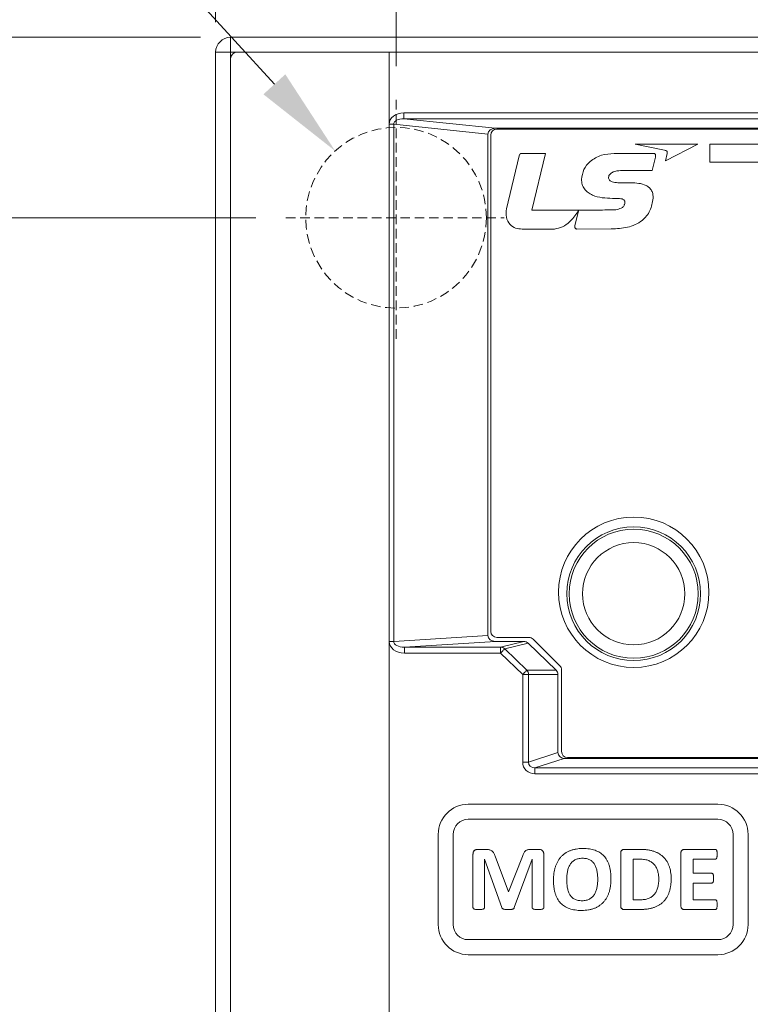
# Model space of a CAD drawing. Units: inches. Extents: x 4371 to 5211, y 234 to 829.
# Drawn here: x 4643 to 4668, y 607 to 640 of the extents above; entities that cross this region are included whole.
import ezdxf
from ezdxf import colors
from ezdxf.entities.mleader import LeaderData, LeaderLine
from ezdxf.math import Vec2, Vec3

# ---------------------------------------------------------------- set-up
doc = ezdxf.new("R2010")
doc.units = ezdxf.units.IN
doc.header["$LTSCALE"] = 0.25
doc.linetypes.add('DASHED2', pattern=[9.525, 6.35, -3.175])
doc.layers.get('0').update_dxf_attribs({"lineweight": 35})
doc.styles.add('GSG1', font='romans.shx', dxfattribs={"bigfont": 'GSG1.shx'})
doc.dimstyles.new('도면 치수', dxfattribs={"dimscale": 0, "dimtxt": 3, "dimasz": 3, "dimexe": 1, "dimexo": 1, "dimgap": 1, "dimtad": 1, "dimtoh": 1, "dimdec": 4, "dimdsep": 46, "dimtxsty": 'GSG1', "dimcen": 0, "dimclrd": 3, "dimclre": 3, "dimclrt": 2, "dimadec": 5, "dimazin": 2, "dimtfac": 1, "dimtdec": 4, "dimtmove": 0, "dimatfit": 2, "dimfxl": 0, "dimtolj": 1, "dimtzin": 0, "dimlwd": 15, "dimlwe": 15, "dimarcsym": 0})

# ---------------------------------------------------------------- blocks, each defined once
blk = doc.blocks.new('*D52')
at = {"color": 3, "linetype": 'ByBlock', "lineweight": 15, "transparency": 16777216}
for p, q in [((4649.935, 639.539), (4649.935, 657.255)), ((4699.935, 639.539), (4699.935, 657.255)), ((4652.935, 656.255), (4696.935, 656.255))]:
    blk.add_line(p, q, dxfattribs=at)
at = {"color": 3, "lineweight": 15, "transparency": 16777216}
for points in [[(4652.935, 656.755), (4652.935, 655.755), (4649.935, 656.255)], [(4696.935, 656.755), (4696.935, 655.755), (4699.935, 656.255)]]:
    blk.add_solid(points, dxfattribs=at)
at = {"layer": 'Defpoints', "color": 0, "lineweight": 15, "transparency": 16777216}
for p in [(4699.935, 656.255), (4649.935, 638.539), (4699.935, 638.539)]:
    blk.add_point(p, dxfattribs=at)
at = {"color": 2, "lineweight": 15, "transparency": 16777216, "insert": (4674.935, 658.755), "char_height": 3, "attachment_point": 5, "style": 'GSG1'}
blk.add_mtext('\\A1;50', dxfattribs=at)
blk = doc.blocks.new('*D53')
at = {"color": 3, "linetype": 'ByBlock', "lineweight": 15, "transparency": 16777216}
for p, q in [((4649.935, 642.797), (4649.935, 649.255)), ((4655.934, 638.075), (4655.934, 649.255)), ((4646.935, 648.255), (4643.935, 648.255)), ((4655.934, 648.255), (4649.935, 648.255)), ((4658.934, 648.255), (4661.934, 648.255))]:
    blk.add_line(p, q, dxfattribs=at)
at = {"color": 3, "lineweight": 15, "transparency": 16777216}
for points in [[(4646.935, 648.755), (4646.935, 647.755), (4649.935, 648.255)], [(4658.934, 648.755), (4658.934, 647.755), (4655.934, 648.255)]]:
    blk.add_solid(points, dxfattribs=at)
at = {"layer": 'Defpoints', "color": 0, "lineweight": 15, "transparency": 16777216}
for p in [(4649.935, 648.255), (4649.935, 641.797), (4655.934, 637.075)]:
    blk.add_point(p, dxfattribs=at)
at = {"color": 2, "lineweight": 15, "transparency": 16777216, "insert": (4652.934, 650.755), "char_height": 3, "attachment_point": 5, "style": 'GSG1'}
blk.add_mtext('\\A1;6', dxfattribs=at)
blk = doc.blocks.new('*D55')
at = {"color": 3, "linetype": 'ByBlock', "lineweight": 15, "transparency": 16777216}
for p, q in [((4631.39, 642.039), (4631.39, 645.039)), ((4649.435, 639.039), (4630.39, 639.039)), ((4631.39, 639.039), (4631.39, 633.039)), ((4651.27, 633.039), (4630.39, 633.039)), ((4631.39, 630.039), (4631.39, 627.039))]:
    blk.add_line(p, q, dxfattribs=at)
at = {"color": 3, "lineweight": 15, "transparency": 16777216}
for points in [[(4630.89, 642.039), (4631.89, 642.039), (4631.39, 639.039)], [(4630.89, 630.039), (4631.89, 630.039), (4631.39, 633.039)]]:
    blk.add_solid(points, dxfattribs=at)
at = {"layer": 'Defpoints', "color": 0, "lineweight": 15, "transparency": 16777216}
for p in [(4650.435, 639.039), (4631.39, 633.039), (4652.27, 633.039)]:
    blk.add_point(p, dxfattribs=at)
at = {"color": 2, "lineweight": 15, "transparency": 16777216, "insert": (4628.89, 636.039), "char_height": 3, "attachment_point": 5, "rotation": 90, "style": 'GSG1'}
blk.add_mtext('\\A1;6', dxfattribs=at)

msp = doc.modelspace()

# ---------------------------------------------------------------- linework, layer by layer
at = {"color": 0, "linetype": 'Continuous', "lineweight": 15}
for p, q in [((4650.4349, 638.53898), (4650.4349, 639.03898)), ((4650.4349, 639.03898), (4699.4349, 639.03898)), ((4650.4349, 638.53898), (4649.9349, 638.53898)), ((4649.9349, 470.53898), (4649.9349, 638.53898)), ((4650.6349, 638.53898), (4650.4349, 638.53898)), ((4650.4349, 638.53898), (4650.4349, 638.33899)), ((4650.4349, 638.33899), (4650.4349, 470.73898)), ((4655.70479, 638.53898), (4650.6349, 638.53898)), ((4655.70479, 636.14942), (4655.70479, 638.53898)), ((4699.4349, 638.53898), (4655.70479, 638.53898)), ((4656.1977, 636.52846), (4690.7721, 636.52846)), ((4656.1977, 636.32922), (4656.1977, 636.52846)), ((4655.858, 636.14942), (4655.70479, 636.14942)), ((4655.70479, 618.95284), (4655.70479, 636.14942)), ((4655.858, 636.14942), (4655.858, 618.95284)), ((4658.98663, 635.82322), (4655.858, 636.14942)), ((4690.7721, 636.32922), (4656.1977, 636.32922)), ((4656.1977, 636.32922), (4659.23309, 636.01273)), ((4658.98663, 635.82322), (4658.98663, 619.14824)), ((4659.0849, 635.78898), (4659.0849, 619.28898)), ((4687.73672, 636.01273), (4659.23309, 636.01273)), ((4687.6849, 635.98898), (4659.2849, 635.98898)), ((4655.858, 618.95284), (4658.98663, 619.14824)), ((4659.2849, 619.08898), (4660.35206, 619.08898)), ((4660.49348, 619.0304), (4661.37632, 618.14756)), ((4655.70479, 484.54379), (4655.70479, 618.95284)), ((4655.858, 618.95284), (4655.70479, 618.95284)), ((4659.23893, 618.95471), (4656.20939, 618.76549)), ((4656.20939, 618.56576), (4656.20939, 618.76549)), ((4656.20939, 618.76549), (4659.40896, 618.76549)), ((4659.23893, 618.95471), (4660.18049, 618.95471)), ((4659.40896, 618.76549), (4660.18049, 618.95471)), ((4659.40896, 618.56576), (4659.40896, 618.76549)), ((4660.32268, 618.89777), (4659.54556, 618.70718)), ((4659.54556, 618.70718), (4660.28022, 617.99756)), ((4660.32268, 618.89777), (4661.25464, 617.99756)), ((4659.40896, 618.56576), (4656.20939, 618.56576)), ((4660.14361, 617.85614), (4659.40896, 618.56576)), ((4660.14361, 614.94198), (4660.14361, 617.85614)), ((4660.14361, 617.85614), (4660.3368, 617.85614)), ((4660.28022, 617.99756), (4661.25464, 617.99756)), ((4660.3368, 617.85614), (4660.3368, 614.94198)), ((4661.31529, 617.85614), (4660.3368, 617.85614)), ((4661.31529, 617.85614), (4661.31529, 615.26146)), ((4661.4349, 618.00614), (4661.4349, 615.28898)), ((4660.3368, 614.94198), (4661.31529, 615.26146)), ((4660.14361, 614.94198), (4660.3368, 614.94198)), ((4661.51767, 615.06523), (4660.54838, 614.74874)), ((4661.51767, 615.06523), (4685.45213, 615.06523)), ((4661.6349, 615.08898), (4685.3349, 615.08898)), ((4660.54838, 614.5495), (4660.54838, 614.74874)), ((4660.54838, 614.74874), (4686.42142, 614.74874)), ((4686.42142, 614.5495), (4660.54838, 614.5495)), ((4666.6349, 613.53898), (4658.3349, 613.53898)), ((4666.6349, 613.03898), (4658.3349, 613.03898)), ((4657.3349, 612.53898), (4657.3349, 609.53898)), ((4657.8349, 612.53898), (4657.8349, 609.53898)), ((4667.1349, 609.53898), (4667.1349, 612.53898)), ((4667.6349, 609.53898), (4667.6349, 612.53898)), ((4658.49078, 610.10378), (4658.49078, 611.87722)), ((4658.64336, 612.03898), (4658.90898, 612.03898)), ((4660.41036, 612.03898), (4660.68334, 612.03898)), ((4660.84372, 611.87722), (4660.84372, 610.10378)), ((4663.40255, 610.1672), (4663.40255, 611.91077)), ((4663.52433, 612.03898), (4664.04179, 612.03898)), ((4665.40255, 610.1672), (4665.40255, 611.91077)), ((4665.52617, 612.03898), (4666.54823, 612.03898)), ((4658.87635, 611.71545), (4658.87314, 611.71545)), ((4658.87314, 611.71545), (4658.87314, 610.10332)), ((4659.44713, 610.10516), (4658.87635, 611.71545)), ((4659.22378, 611.80966), (4659.66725, 610.62354)), ((4659.67369, 610.62354), (4660.13554, 611.80645)), ((4660.45816, 611.71545), (4659.86441, 610.10516)), ((4660.46137, 611.71545), (4660.45816, 611.71545)), ((4660.46137, 610.10332), (4660.46137, 611.71545)), ((4664.02387, 611.71545), (4663.81431, 611.71545)), ((4663.81431, 611.71545), (4663.81431, 610.36251)), ((4666.54823, 611.71545), (4665.81431, 611.71545)), ((4665.81431, 611.71545), (4665.81431, 611.24486)), ((4665.81431, 611.24486), (4666.4292, 611.24486)), ((4666.4292, 610.92134), (4665.81431, 610.92134)), ((4665.81431, 610.92134), (4665.81431, 610.36251)), ((4659.66725, 610.62354), (4659.67369, 610.62354)), ((4663.81431, 610.36251), (4664.03031, 610.36251)), ((4665.81431, 610.36251), (4666.54731, 610.36251)), ((4664.00595, 610.03898), (4663.52433, 610.03898)), ((4666.54731, 610.03898), (4665.52525, 610.03898)), ((4658.3349, 609.03898), (4666.6349, 609.03898)), ((4658.3349, 608.53898), (4666.6349, 608.53898))]:
    msp.add_line(p, q, dxfattribs=at)
at = {"color": 4, "linetype": 'DASHED2', "lineweight": 5, "ltscale": 0.2}
for p, q in [((4655.93353, 629.01915), (4655.93353, 637.07509)), ((4652.26979, 633.03898), (4659.53071, 633.03898))]:
    msp.add_line(p, q, dxfattribs=at)
at = {"color": 7, "linetype": 'Continuous', "lineweight": 15}
for p, q in [((4663.87801, 635.48673), (4664.86222, 635.28642)), ((4665.96393, 635.48673), (4663.87801, 635.48673)), ((4664.89117, 634.93573), (4665.96393, 635.48673)), ((4687.8849, 635.48674), (4666.36393, 635.48673)), ((4666.36393, 635.48673), (4666.36393, 634.88674)), ((4660.03124, 635.10221), (4659.60453, 633.33687)), ((4660.89633, 635.17899), (4660.11837, 635.17899)), ((4660.44645, 633.296), (4660.89633, 635.17899)), ((4664.4787, 635.17676), (4663.18477, 635.17676)), ((4664.94728, 635.17006), (4664.89117, 634.93573)), ((4664.4457, 634.60947), (4664.55526, 635.05237)), ((4666.36393, 634.88674), (4687.8849, 634.88674)), ((4663.39904, 634.60947), (4664.4457, 634.60947)), ((4663.73727, 634.20258), (4663.30762, 634.20258)), ((4663.13098, 633.68093), (4663.2838, 633.68039)), ((4662.79675, 633.296), (4660.44645, 633.296)), ((4662.00076, 633.27053), (4661.88159, 632.76619)), ((4661.97745, 633.23503), (4661.99637, 633.27211)), ((4661.99637, 633.27211), (4662.00076, 633.27053)), ((4660.12377, 632.6648), (4661.19793, 632.6648)), ((4661.93865, 632.6648), (4663.08817, 632.66718))]:
    msp.add_line(p, q, dxfattribs=at)
at = {"color": 1, "linetype": 'Continuous', "lineweight": 15}
msp.add_line((4649.9349, 630.44963), (4649.9349, 630.46798), dxfattribs=at)
at = {"color": 0, "linetype": 'Continuous', "lineweight": 15, "flags": 128}
for points in [[(4659.40896, 618.56576), (4659.43292, 618.59057), (4659.45617, 618.61464), (4659.478, 618.63724), (4659.49777, 618.6577), (4659.51487, 618.67541), (4659.52879, 618.68982), (4659.53913, 618.70052), (4659.54556, 618.70718)], [(4660.14361, 617.85614), (4660.16758, 617.88095), (4660.19083, 617.90502), (4660.21266, 617.92762), (4660.23242, 617.94808), (4660.24952, 617.96578), (4660.26345, 617.9802), (4660.27378, 617.9909), (4660.28022, 617.99756)]]:
    msp.add_lwpolyline(points, dxfattribs=at)
at = {"color": 1, "linetype": 'DASHED2', "lineweight": 5, "ltscale": 0.2}
msp.add_circle((4655.93353, 633.03898), 3.00412, dxfattribs=at)
at = {"color": 0, "linetype": 'Continuous', "lineweight": 15}
for centre, radius in [((4663.8349, 620.58898), 2.5), ((4663.8349, 620.53898), 2.22375), ((4663.8349, 620.53898), 2.14475), ((4663.8349, 620.53898), 1.7)]:
    msp.add_circle(centre, radius, dxfattribs=at)
for centre, radius, start, end in [((4650.4349, 638.53898), 0.5, 90, 180), ((4650.6349, 638.33898), 0.2, 90, 180), ((4659.2849, 635.78898), 0.2, 90, 180), ((4659.2849, 619.28898), 0.2, 180, 270), ((4660.35206, 618.88898), 0.2, 45, 90), ((4659.40615, 618.56974), 0.19577, 44.591748, 89.178256), ((4661.2349, 618.00614), 0.2, 0, 45), ((4660.13322, 617.85672), 0.20358, 359.837562, 43.775535), ((4661.6349, 615.28898), 0.2, 180, 270), ((4658.3349, 612.53898), 1, 90, 180), ((4666.6349, 612.53898), 1, 0, 90), ((4658.3349, 612.53898), 0.5, 90, 180), ((4666.6349, 612.53898), 0.5, 0, 90), ((4658.3349, 609.53898), 1, 180, 270), ((4658.3349, 609.53898), 0.5, 180, 270), ((4666.6349, 609.53898), 0.5, 270, 0), ((4666.6349, 609.53898), 1, 270, 0)]:
    msp.add_arc(centre, radius, start, end, dxfattribs=at)
for centre, major_axis, ratio, start_param, end_param in [((4656.22695, 636.12693), (0.52051, -0.05427), 0.76432979, 1.70637303, 3.22111738), ((4656.22695, 636.12693), (0.36847, -0.03842), 0.53985719, 1.70637303, 3.22111738), ((4659.24771, 635.81197), (0.26026, -0.02714), 0.76432979, 1.70637303, 3.22111738), ((4659.24771, 619.15498), (0.26078, 0.01629), 0.76542785, 3.09382257, 4.63097165), ((4656.22695, 618.96631), (0.52157, 0.03258), 0.76542785, 3.09382257, 4.63097165), ((4656.22695, 618.96631), (0.36878, 0.02303), 0.54127495, 3.09382257, 4.63097165), ((4660.17825, 618.75443), (0.19889, 0.04878), 0.97663928, 0.55162117, 1.32476891), ((4661.10823, 617.85614), (-0.20706, 0), 0.96592583, 3.14159265, 3.92699082), ((4661.52234, 615.26599), (0.19753, 0.0645), 0.9624951, 2.83709941, 4.38533626), ((4660.55772, 614.95103), (0.39506, 0.12899), 0.9624951, 2.83709941, 4.38533626), ((4660.55772, 614.95103), (0.21207, 0.06924), 0.89650917, 2.83709941, 4.38533626)]:
    msp.add_ellipse(centre, major_axis=major_axis, ratio=ratio, start_param=start_param, end_param=end_param, dxfattribs=at)
at = {"color": 7, "linetype": 'Continuous', "lineweight": 15}
for points, knots in [([(4660.11837, 635.17899), (4660.10609, 635.17887), (4660.08171, 635.17865), (4660.04354, 635.15237), (4660.03592, 635.12129), (4660.03124, 635.10221)], [0, 0, 0, 0, 0.28157664, 0.55893228, 1, 1, 1, 1]), ([(4663.18477, 635.17676), (4663.04064, 635.16633), (4662.75285, 635.14551), (4662.39515, 634.94488), (4662.15168, 634.65275), (4662.11482, 634.42803), (4662.09642, 634.31584)], [0, 0, 0, 0, 0.280676085, 0.560465412, 0.780572945, 1, 1, 1, 1]), ([(4664.55526, 635.05237), (4664.55831, 635.06713), (4664.5644, 635.09653), (4664.56277, 635.13607), (4664.54467, 635.16155), (4664.51687, 635.17544), (4664.49397, 635.17623), (4664.4787, 635.17676)], [0, 0, 0, 0, 0.25106692, 0.50013377, 0.62474008, 0.74969622, 1, 1, 1, 1]), ([(4664.86222, 635.28642), (4664.87737, 635.28269), (4664.90751, 635.27528), (4664.94353, 635.24674), (4664.95406, 635.20623), (4664.94954, 635.18214), (4664.94728, 635.17006)], [0, 0, 0, 0, 0.28131739, 0.55964094, 0.77903832, 1, 1, 1, 1]), ([(4662.99793, 634.37727), (4663.00095, 634.39834), (4663.00699, 634.44055), (4663.05973, 634.50908), (4663.18625, 634.59074), (4663.31395, 634.60198), (4663.39904, 634.60947)], [0, 0, 0, 0, 0.12484614, 0.25016665, 0.50033226, 1, 1, 1, 1]), ([(4662.09642, 634.31584), (4662.10062, 634.25899), (4662.10902, 634.14536), (4662.1885, 633.99019), (4662.31172, 633.87049), (4662.61188, 633.70496), (4662.90039, 633.6916), (4663.13098, 633.68093)], [0, 0, 0, 0, 0.125201409, 0.250259155, 0.375438, 0.500832175, 1, 1, 1, 1]), ([(4663.30762, 634.20258), (4663.24167, 634.20671), (4663.14281, 634.2129), (4663.04064, 634.27218), (4663.00288, 634.32795), (4662.99958, 634.36083), (4662.99793, 634.37727)], [0, 0, 0, 0, 0.50028688, 0.74982318, 0.87491652, 1, 1, 1, 1]), ([(4664.47685, 633.68774), (4664.47717, 633.731), (4664.47782, 633.81744), (4664.43662, 633.9428), (4664.35508, 634.04597), (4664.13458, 634.18688), (4663.91375, 634.1956), (4663.73727, 634.20258)], [0, 0, 0, 0, 0.12548086, 0.25070079, 0.37583582, 0.50120072, 1, 1, 1, 1]), ([(4663.08817, 632.66718), (4663.26848, 632.67573), (4663.62813, 632.69279), (4664.10325, 632.8937), (4664.41201, 633.26429), (4664.45522, 633.54647), (4664.47685, 633.68774)], [0, 0, 0, 0, 0.28105996, 0.56061702, 0.78002806, 1, 1, 1, 1]), ([(4663.2838, 633.68039), (4663.33913, 633.68016), (4663.40831, 633.67986), (4663.48584, 633.65133), (4663.51902, 633.62582), (4663.53874, 633.58833), (4663.54087, 633.56096), (4663.54193, 633.54726)], [0, 0, 0, 0, 0.50032757, 0.62552196, 0.75028551, 0.87492716, 1, 1, 1, 1]), ([(4663.54193, 633.54726), (4663.53943, 633.52559), (4663.53532, 633.48985), (4663.51248, 633.44523), (4663.48888, 633.41012), (4663.46793, 633.3913), (4663.45746, 633.3819)], [0, 0, 0, 0, 0.33900123, 0.55938598, 0.77975448, 1, 1, 1, 1]), ([(4659.60453, 633.33687), (4659.594, 633.24371), (4659.57299, 633.05798), (4659.69499, 632.81271), (4659.90375, 632.67954), (4660.05034, 632.66972), (4660.12377, 632.6648)], [0, 0, 0, 0, 0.28049738, 0.55926873, 0.77919625, 1, 1, 1, 1]), ([(4661.19793, 632.6648), (4661.28957, 632.68382), (4661.47348, 632.72198), (4661.74931, 632.92252), (4661.89098, 633.11658), (4661.97745, 633.23503)], [0, 0, 0, 0, 0.27901947, 0.55993277, 1, 1, 1, 1]), ([(4663.45746, 633.3819), (4663.40068, 633.35394), (4663.28641, 633.29766), (4663.05729, 633.29961), (4662.89559, 633.29737), (4662.79675, 633.296)], [0, 0, 0, 0, 0.27745625, 0.55835896, 1, 1, 1, 1]), ([(4661.88159, 632.76619), (4661.87959, 632.75497), (4661.87559, 632.73259), (4661.88039, 632.7036), (4661.89242, 632.68401), (4661.90561, 632.67286), (4661.92155, 632.66596), (4661.93295, 632.66519), (4661.93865, 632.6648)], [0, 0, 0, 0, 0.25044893, 0.4997219, 0.62478925, 0.74979131, 0.87485462, 1, 1, 1, 1])]:
    msp.add_open_spline(points, degree=3, knots=knots, dxfattribs=at)
at = {"color": 0, "linetype": 'Continuous', "lineweight": 15}
for points, knots in [([(4658.49078, 611.87722), (4658.4913, 611.88952), (4658.49229, 611.91301), (4658.50001, 611.94596), (4658.51298, 611.97443), (4658.53136, 611.99788), (4658.55407, 612.01657), (4658.58093, 612.02942), (4658.61103, 612.03752), (4658.63227, 612.03848), (4658.64336, 612.03898)], [0, 0, 0, 0, 0.14637326, 0.27957728, 0.40038341, 0.51608005, 0.63148861, 0.74735776, 0.86817767, 1, 1, 1, 1]), ([(4658.90898, 612.03898), (4658.93092, 612.03858), (4658.9718, 612.03782), (4659.02871, 612.02925), (4659.07796, 612.0145), (4659.11921, 611.9903), (4659.15471, 611.95866), (4659.18255, 611.91719), (4659.20651, 611.86718), (4659.21774, 611.82978), (4659.22378, 611.80966)], [0, 0, 0, 0, 0.15273252, 0.28449059, 0.39990747, 0.50844472, 0.61496987, 0.72835615, 0.85388238, 1, 1, 1, 1]), ([(4660.13554, 611.80645), (4660.14221, 611.8265), (4660.15464, 611.86387), (4660.17764, 611.91433), (4660.2033, 611.95586), (4660.23344, 611.98883), (4660.26884, 612.01375), (4660.31079, 612.02917), (4660.35853, 612.03773), (4660.3924, 612.03855), (4660.41036, 612.03898)], [0, 0, 0, 0, 0.16000451, 0.29809558, 0.41912392, 0.52832224, 0.63421568, 0.74367876, 0.86406578, 1, 1, 1, 1]), ([(4660.68334, 612.03898), (4660.69627, 612.03857), (4660.72046, 612.03781), (4660.75381, 612.02911), (4660.78241, 612.01663), (4660.805, 611.99748), (4660.82257, 611.97369), (4660.83466, 611.94518), (4660.84286, 611.9126), (4660.84343, 611.88937), (4660.84372, 611.87722)], [0, 0, 0, 0, 0.14872065, 0.27807225, 0.39500124, 0.50534348, 0.61519, 0.73299587, 0.86020807, 1, 1, 1, 1]), ([(4661.16725, 611.02657), (4661.1681, 611.06581), (4661.16976, 611.14248), (4661.18108, 611.25442), (4661.20103, 611.36007), (4661.22784, 611.4597), (4661.26274, 611.5529), (4661.30539, 611.63909), (4661.3559, 611.71804), (4661.41404, 611.78956), (4661.47959, 611.85386), (4661.55255, 611.91015), (4661.63293, 611.95835), (4661.72066, 611.99828), (4661.81577, 612.03018), (4661.91825, 612.05236), (4662.02795, 612.06586), (4662.10349, 612.06753), (4662.14244, 612.06839)], [0, 0, 0, 0, 0.07255713, 0.14175049, 0.20774865, 0.27117227, 0.3323047, 0.39146151, 0.44866214, 0.50524225, 0.56152664, 0.61806916, 0.67524453, 0.73443592, 0.79597189, 0.86036719, 0.92799844, 1, 1, 1, 1]), ([(4662.14244, 612.06839), (4662.17969, 612.06778), (4662.2521, 612.06657), (4662.3572, 612.05479), (4662.45548, 612.03619), (4662.54705, 612.01018), (4662.63166, 611.97606), (4662.70947, 611.93442), (4662.77961, 611.88368), (4662.84237, 611.82483), (4662.89861, 611.75838), (4662.94626, 611.68304), (4662.98759, 611.60017), (4663.02086, 611.50867), (4663.04696, 611.40896), (4663.0655, 611.30088), (4663.07723, 611.18431), (4663.07841, 611.10366), (4663.07902, 611.06196)], [0, 0, 0, 0, 0.07077952, 0.13755179, 0.2006978, 0.26067971, 0.31814471, 0.37376616, 0.427981, 0.48215127, 0.53690662, 0.59294929, 0.65114483, 0.71257859, 0.77761224, 0.84677114, 0.9207822, 1, 1, 1, 1]), ([(4663.40255, 611.91077), (4663.40296, 611.92137), (4663.40373, 611.94112), (4663.41002, 611.96859), (4663.42116, 611.99132), (4663.43681, 612.0094), (4663.45596, 612.02245), (4663.47683, 612.03242), (4663.5, 612.03801), (4663.51603, 612.03865), (4663.52433, 612.03898)], [0, 0, 0, 0, 0.15819454, 0.2946309, 0.41734695, 0.53243301, 0.64726891, 0.7608227, 0.87618105, 1, 1, 1, 1]), ([(4664.04179, 612.03898), (4664.08503, 612.03842), (4664.16845, 612.03734), (4664.28823, 612.02507), (4664.39817, 612.00639), (4664.49799, 611.97869), (4664.58933, 611.94351), (4664.67275, 611.9008), (4664.74895, 611.85044), (4664.8171, 611.7921), (4664.87854, 611.727), (4664.93135, 611.65386), (4664.97675, 611.57376), (4665.01384, 611.48642), (4665.04339, 611.3921), (4665.06436, 611.29052), (4665.07678, 611.18176), (4665.07826, 611.10688), (4665.07902, 611.06839)], [0, 0, 0, 0, 0.07981568, 0.15402342, 0.22212034, 0.28554504, 0.34502029, 0.40259305, 0.45830541, 0.51329689, 0.56794158, 0.62322993, 0.67948275, 0.73765853, 0.79814797, 0.86173652, 0.92894131, 1, 1, 1, 1]), ([(4665.40255, 611.91077), (4665.40296, 611.92137), (4665.40372, 611.94113), (4665.41005, 611.96856), (4665.42111, 611.9915), (4665.43729, 612.00925), (4665.45648, 612.0226), (4665.47778, 612.0324), (4665.50138, 612.03801), (4665.51771, 612.03865), (4665.52617, 612.03898)], [0, 0, 0, 0, 0.15692483, 0.29226612, 0.41399723, 0.52965957, 0.64357377, 0.75827569, 0.87491261, 1, 1, 1, 1]), ([(4666.54823, 612.03898), (4666.55274, 612.03867), (4666.56173, 612.03805), (4666.57437, 612.03156), (4666.58522, 612.01984), (4666.59327, 612.00229), (4666.60088, 611.97975), (4666.60469, 611.95098), (4666.6083, 611.91591), (4666.60838, 611.8901), (4666.60843, 611.87584)], [0, 0, 0, 0, 0.07080177, 0.1411061, 0.21808265, 0.31867774, 0.44334416, 0.59284452, 0.77502355, 1, 1, 1, 1]), ([(4666.60843, 611.87584), (4666.60837, 611.86219), (4666.60826, 611.83715), (4666.6047, 611.80298), (4666.60091, 611.77485), (4666.59344, 611.75292), (4666.58466, 611.73623), (4666.57459, 611.72384), (4666.56178, 611.71688), (4666.55274, 611.71593), (4666.54823, 611.71545)], [0, 0, 0, 0, 0.21931416, 0.40243307, 0.55228692, 0.67460073, 0.77271194, 0.8547533, 0.92750201, 1, 1, 1, 1]), ([(4662.12865, 611.74486), (4662.10487, 611.74418), (4662.05918, 611.74288), (4661.99353, 611.73222), (4661.93391, 611.71454), (4661.88037, 611.68937), (4661.83288, 611.6582), (4661.79003, 611.62253), (4661.75221, 611.58179), (4661.71914, 611.53649), (4661.6902, 611.48707), (4661.66739, 611.43284), (4661.64701, 611.37536), (4661.63302, 611.31371), (4661.62199, 611.24956), (4661.61445, 611.18326), (4661.60894, 611.11521), (4661.6086, 611.06917), (4661.60843, 611.04588)], [0, 0, 0, 0, 0.07207662, 0.13842137, 0.20100588, 0.26000564, 0.31706735, 0.37278088, 0.42863939, 0.48511224, 0.54254126, 0.60181272, 0.66320039, 0.72717876, 0.79314209, 0.86047898, 0.92939862, 1, 1, 1, 1]), ([(4662.63784, 611.0399), (4662.63762, 611.0658), (4662.6372, 611.11641), (4662.63251, 611.19048), (4662.62483, 611.2609), (4662.61381, 611.32748), (4662.59997, 611.39036), (4662.58131, 611.44857), (4662.55801, 611.50203), (4662.53114, 611.55103), (4662.49918, 611.59517), (4662.46226, 611.63419), (4662.41989, 611.66729), (4662.37313, 611.69591), (4662.32044, 611.71792), (4662.26199, 611.73417), (4662.19724, 611.74303), (4662.15211, 611.74424), (4662.12865, 611.74486)], [0, 0, 0, 0, 0.07801919, 0.15247666, 0.22353288, 0.29137247, 0.3557574, 0.41735705, 0.4752388, 0.53123466, 0.58543044, 0.63897363, 0.69253473, 0.74699717, 0.80366625, 0.86402733, 0.9293045, 1, 1, 1, 1]), ([(4664.66725, 611.05277), (4664.66672, 611.07591), (4664.66567, 611.12149), (4664.66012, 611.18871), (4664.64852, 611.25319), (4664.63446, 611.31538), (4664.61456, 611.37409), (4664.5904, 611.42936), (4664.56025, 611.48012), (4664.52513, 611.52682), (4664.48514, 611.56935), (4664.43945, 611.60701), (4664.3884, 611.63961), (4664.3312, 611.66709), (4664.26694, 611.68957), (4664.19388, 611.70464), (4664.11188, 611.71376), (4664.05423, 611.71487), (4664.02387, 611.71545)], [0, 0, 0, 0, 0.06560448, 0.1292527, 0.19093154, 0.25117677, 0.30981052, 0.36637705, 0.42185816, 0.47674475, 0.53172744, 0.58693601, 0.64415214, 0.70299775, 0.76644272, 0.8366214, 0.91396899, 1, 1, 1, 1]), ([(4666.4292, 611.24486), (4666.4339, 611.24444), (4666.44337, 611.24358), (4666.45616, 611.23582), (4666.46773, 611.22449), (4666.47622, 611.20737), (4666.48324, 611.18512), (4666.48703, 611.15656), (4666.49062, 611.12164), (4666.49073, 611.09614), (4666.49078, 611.08218)], [0, 0, 0, 0, 0.07354303, 0.14823001, 0.23030237, 0.32660148, 0.44589887, 0.59775738, 0.77990158, 1, 1, 1, 1]), ([(4662.10521, 610.00957), (4662.06719, 610.01018), (4661.99341, 610.01137), (4661.88649, 610.0232), (4661.78687, 610.04154), (4661.69476, 610.06823), (4661.61004, 610.10265), (4661.53266, 610.14528), (4661.46215, 610.19536), (4661.3996, 610.25445), (4661.3445, 610.32164), (4661.2971, 610.39733), (4661.25641, 610.48108), (4661.22353, 610.5736), (4661.19783, 610.67451), (4661.18044, 610.78421), (4661.16914, 610.90241), (4661.1679, 610.98427), (4661.16725, 611.02657)], [0, 0, 0, 0, 0.0716282, 0.13898811, 0.20245488, 0.26229107, 0.31938273, 0.3744225, 0.42841675, 0.48192185, 0.53607098, 0.59173179, 0.64982975, 0.71119166, 0.77644522, 0.84578091, 0.92029272, 1, 1, 1, 1]), ([(4661.60843, 611.04588), (4661.60865, 611.01906), (4661.60909, 610.96677), (4661.61365, 610.89054), (4661.62168, 610.81852), (4661.63163, 610.75051), (4661.64645, 610.68712), (4661.66462, 610.62803), (4661.68769, 610.57399), (4661.71409, 610.52429), (4661.7457, 610.47992), (4661.78249, 610.44118), (4661.82462, 610.40825), (4661.87125, 610.38018), (4661.92432, 610.35892), (4661.98323, 610.34418), (4662.04839, 610.33479), (4662.09384, 610.33368), (4662.11762, 610.3331)], [0, 0, 0, 0, 0.07997837, 0.15596993, 0.22767648, 0.29611717, 0.36084973, 0.42169303, 0.48025426, 0.53586929, 0.58925452, 0.64226097, 0.69464331, 0.74832498, 0.80407501, 0.86447744, 0.92910023, 1, 1, 1, 1]), ([(4663.07902, 611.06196), (4663.07844, 611.02179), (4663.07731, 610.94341), (4663.06484, 610.82933), (4663.04603, 610.72145), (4663.01839, 610.62047), (4662.98369, 610.52608), (4662.94073, 610.43928), (4662.89052, 610.35955), (4662.83237, 610.28752), (4662.76666, 610.22322), (4662.69366, 610.16674), (4662.61295, 610.11885), (4662.52537, 610.07875), (4662.43048, 610.04732), (4662.32829, 610.02567), (4662.21909, 610.01211), (4662.14386, 610.01043), (4662.10521, 610.00957)], [0, 0, 0, 0, 0.07381672, 0.14403924, 0.21071232, 0.27492972, 0.3362358, 0.39530252, 0.45264704, 0.50911849, 0.56507712, 0.6212924, 0.67837841, 0.73722722, 0.79805084, 0.86173811, 0.92897794, 1, 1, 1, 1]), ([(4662.11762, 610.3331), (4662.14141, 610.33377), (4662.18709, 610.33507), (4662.25254, 610.34578), (4662.31197, 610.36307), (4662.36557, 610.38758), (4662.41292, 610.41904), (4662.45639, 610.45435), (4662.494, 610.49579), (4662.52734, 610.54153), (4662.55578, 610.59189), (4662.57973, 610.6464), (4662.59898, 610.70491), (4662.61338, 610.76713), (4662.62429, 610.83224), (4662.63182, 610.89976), (4662.63733, 610.96919), (4662.63767, 611.01615), (4662.63784, 611.0399)], [0, 0, 0, 0, 0.07150595, 0.1373254, 0.19884084, 0.25717913, 0.31378904, 0.36941554, 0.42516973, 0.4815674, 0.53934082, 0.59874989, 0.66037737, 0.72429738, 0.7906468, 0.85882335, 0.92857573, 1, 1, 1, 1]), ([(4665.07902, 611.06839), (4665.07814, 611.02409), (4665.07646, 610.93865), (4665.0634, 610.81539), (4665.04039, 610.7022), (4665.00902, 610.59853), (4664.96821, 610.50479), (4664.92037, 610.41966), (4664.86409, 610.34374), (4664.79946, 610.27717), (4664.72786, 610.21854), (4664.64803, 610.1696), (4664.56149, 610.12771), (4664.46703, 610.09487), (4664.36454, 610.06958), (4664.25322, 610.05212), (4664.13271, 610.04087), (4664.04917, 610.03962), (4664.00595, 610.03898)], [0, 0, 0, 0, 0.07769846, 0.14986115, 0.21704759, 0.28002535, 0.33947433, 0.39603065, 0.45095171, 0.50472839, 0.55840025, 0.61282812, 0.66858997, 0.72671694, 0.78790915, 0.85350633, 0.92419837, 1, 1, 1, 1]), ([(4664.03031, 610.36251), (4664.05759, 610.36305), (4664.11014, 610.36408), (4664.18549, 610.37171), (4664.25418, 610.38487), (4664.31644, 610.40377), (4664.37312, 610.42818), (4664.42442, 610.45843), (4664.47154, 610.49332), (4664.51284, 610.5348), (4664.55006, 610.58094), (4664.58169, 610.63282), (4664.60857, 610.6898), (4664.62984, 610.75218), (4664.6471, 610.81974), (4664.65848, 610.89269), (4664.66622, 610.97095), (4664.6669, 611.02487), (4664.66725, 611.05277)], [0, 0, 0, 0, 0.07576687, 0.14590876, 0.21006749, 0.26968178, 0.32626837, 0.38099003, 0.43476255, 0.48860907, 0.54308877, 0.59905146, 0.6569032, 0.71771523, 0.78178928, 0.85032864, 0.92254526, 1, 1, 1, 1]), ([(4666.49078, 611.08218), (4666.49071, 611.06808), (4666.49058, 611.04227), (4666.48718, 611.00731), (4666.48307, 610.97899), (4666.47639, 610.95704), (4666.46753, 610.94035), (4666.45642, 610.92883), (4666.44314, 610.92227), (4666.43386, 610.92165), (4666.4292, 610.92134)], [0, 0, 0, 0, 0.22355526, 0.40896923, 0.55674231, 0.67659693, 0.77121787, 0.85367357, 0.92647378, 1, 1, 1, 1]), ([(4666.54731, 610.36251), (4666.55183, 610.36203), (4666.56102, 610.36104), (4666.57393, 610.35402), (4666.58549, 610.34247), (4666.59374, 610.32511), (4666.60086, 610.30292), (4666.60469, 610.27467), (4666.60829, 610.24005), (4666.60838, 610.2147), (4666.60843, 610.20075)], [0, 0, 0, 0, 0.07160221, 0.14560333, 0.22818691, 0.32723103, 0.44727151, 0.59767433, 0.77853061, 1, 1, 1, 1]), ([(4666.60843, 610.20075), (4666.60836, 610.18679), (4666.60824, 610.16129), (4666.60479, 610.12665), (4666.60074, 610.09847), (4666.59392, 610.07642), (4666.58519, 610.05941), (4666.5741, 610.04746), (4666.561, 610.04047), (4666.55182, 610.03947), (4666.54731, 610.03898)], [0, 0, 0, 0, 0.22155474, 0.40490412, 0.55296341, 0.67305015, 0.76998644, 0.85434056, 0.9283702, 1, 1, 1, 1]), ([(4658.68104, 610.03898), (4658.66419, 610.03929), (4658.63351, 610.03986), (4658.59168, 610.04263), (4658.55808, 610.04831), (4658.53167, 610.0547), (4658.51182, 610.06304), (4658.49839, 610.07458), (4658.49234, 610.08905), (4658.49131, 610.09884), (4658.49078, 610.10378)], [0, 0, 0, 0, 0.23069982, 0.4199539, 0.57298342, 0.69655199, 0.79128928, 0.86547073, 0.93209827, 1, 1, 1, 1]), ([(4658.87314, 610.10332), (4658.87264, 610.09852), (4658.87162, 610.08879), (4658.86497, 610.07468), (4658.8515, 610.06297), (4658.83162, 610.05411), (4658.80482, 610.04853), (4658.77149, 610.04258), (4658.72933, 610.03984), (4658.69835, 610.03929), (4658.68104, 610.03898)], [0, 0, 0, 0, 0.06548519, 0.1326426, 0.20643417, 0.30344791, 0.42585293, 0.57807818, 0.7642585, 1, 1, 1, 1]), ([(4659.65485, 610.03898), (4659.63861, 610.03914), (4659.6087, 610.03943), (4659.56737, 610.04193), (4659.53306, 610.04681), (4659.50492, 610.05378), (4659.48296, 610.06371), (4659.46538, 610.07452), (4659.45327, 610.08882), (4659.44914, 610.0998), (4659.44713, 610.10516)], [0, 0, 0, 0, 0.21073601, 0.38804481, 0.53675244, 0.66018341, 0.76250765, 0.84850964, 0.92613266, 1, 1, 1, 1]), ([(4659.86441, 610.10516), (4659.86197, 610.09886), (4659.85726, 610.08664), (4659.84453, 610.07104), (4659.82697, 610.05944), (4659.80487, 610.05023), (4659.77693, 610.04395), (4659.74269, 610.04082), (4659.70128, 610.03908), (4659.67124, 610.03902), (4659.65485, 610.03898)], [0, 0, 0, 0, 0.08581052, 0.16647131, 0.25221491, 0.35214012, 0.47076747, 0.61637804, 0.79066552, 1, 1, 1, 1]), ([(4660.65163, 610.03898), (4660.63478, 610.0393), (4660.60411, 610.03989), (4660.56224, 610.04256), (4660.52907, 610.04846), (4660.50279, 610.05399), (4660.4837, 610.06336), (4660.47008, 610.07462), (4660.4628, 610.08868), (4660.46184, 610.0985), (4660.46137, 610.10332)], [0, 0, 0, 0, 0.23168644, 0.42174991, 0.57543388, 0.69492671, 0.78908563, 0.86514483, 0.93388729, 1, 1, 1, 1]), ([(4660.84372, 610.10378), (4660.84324, 610.09882), (4660.84228, 610.08893), (4660.83555, 610.0747), (4660.82228, 610.06301), (4660.80249, 610.05479), (4660.7763, 610.04822), (4660.74267, 610.04263), (4660.70023, 610.03984), (4660.66894, 610.03929), (4660.65163, 610.03898)], [0, 0, 0, 0, 0.06741393, 0.13444117, 0.2080897, 0.30214642, 0.42281555, 0.57474573, 0.76471547, 1, 1, 1, 1]), ([(4663.52433, 610.03898), (4663.51603, 610.03932), (4663.5, 610.03996), (4663.47681, 610.04551), (4663.45611, 610.05559), (4663.43668, 610.06805), (4663.42104, 610.0863), (4663.41012, 610.10927), (4663.40371, 610.13684), (4663.40295, 610.15659), (4663.40255, 610.1672)], [0, 0, 0, 0, 0.12372685, 0.2389994, 0.35246874, 0.46591507, 0.58091553, 0.70558824, 0.84192313, 1, 1, 1, 1]), ([(4665.52525, 610.03898), (4665.51695, 610.03933), (4665.50078, 610.04001), (4665.4774, 610.04542), (4665.45655, 610.05557), (4665.43715, 610.06819), (4665.42099, 610.08612), (4665.41015, 610.10929), (4665.4037, 610.13683), (4665.40295, 610.15659), (4665.40255, 610.1672)], [0, 0, 0, 0, 0.12326687, 0.24032325, 0.35337073, 0.46639529, 0.5824736, 0.7066828, 0.84251082, 1, 1, 1, 1])]:
    msp.add_open_spline(points, degree=3, knots=knots, dxfattribs=at)

# ---------------------------------------------------------------- dimensions: what is measured, and where the dimension line sits
at = {"lineweight": 15}
dim = msp.add_linear_dim(base=(4699.9349, 656.25506), p1=(4649.9349, 638.53898), p2=(4699.9349, 638.53898), dimstyle='도면 치수', override={"dimscale": 1, "dimarcsym": 1}, dxfattribs=at)
dim.commit()
dim.dimension.update_dxf_attribs({"geometry": '*D52', "text_midpoint": (4674.9349, 658.75506)})
dim = msp.add_linear_dim(base=(4649.9349, 648.2555), p1=(4655.93353, 637.07509), p2=(4649.9349, 641.79654), dimstyle='도면 치수', override={"dimscale": 1, "dimdec": 1, "dimarcsym": 1}, dxfattribs=at)
dim.commit()
dim.dimension.update_dxf_attribs({"geometry": '*D53', "text_midpoint": (4652.93421, 648.2555), "dimtype": 160})
dim = msp.add_linear_dim(base=(4631.39033, 633.03898), p1=(4650.4349, 639.03898), p2=(4652.26979, 633.03898), angle=90, dimstyle='도면 치수', override={"dimscale": 1, "dimarcsym": 1}, dxfattribs=at)
dim.commit()
dim.dimension.update_dxf_attribs({"geometry": '*D55', "text_midpoint": (4631.39033, 636.03898), "dimtype": 160})

# ---------------------------------------------------------------- leaders
ml = msp.add_multileader_mtext('Standard', dxfattribs=at)
ml.set_content('{\\C2;%%C6\\PMounting Hole}', color=5, style='GSG1')
ml.set_leader_properties(color=3)
ml.build(insert=Vec2(0, 0))
ml.multileader.update_dxf_attribs({"text_left_attachment_type": 2, "text_right_attachment_type": 5, "dogleg_length": 2, "arrow_head_size": 3})
ctx = ml.context
ctx.base_point, ctx.char_height, ctx.arrow_head_size, ctx.landing_gap_size, ctx.plane_origin = Vec3(4599.32946, 660.75463), 3, 3, 1, Vec3(4643.89914, 681.43913)
ctx.left_attachment, ctx.right_attachment, ctx.text_align_type = 2, 5, 2
notes = []
notes.append((ctx, [(0, (1, 1, 0), (4634.75803, 656.25463), (-1, 0), 2, [(0, [(4653.91005, 635.2594)], 0, [])])]))
ctx.mtext.insert, ctx.mtext.alignment, ctx.mtext.flow_direction = Vec3(4631.75803, 665.25463), 3, 5
for ctx, leaders in notes:
    for number, flags, end, landing, length, lines in leaders:
        leader = LeaderData()
        leader.index, (leader.has_last_leader_line, leader.has_dogleg_vector, leader.attachment_direction) = number, flags
        leader.last_leader_point, leader.dogleg_vector, leader.dogleg_length = Vec3(end), Vec3(landing), length
        for number, points, colour, breaks in lines:
            line = LeaderLine()
            line.index, line.vertices, line.color, line.breaks = number, Vec3.list(points), colors.encode_raw_color(colour), breaks
            leader.lines.append(line)
        ctx.leaders.append(leader)

doc.saveas('drawing.dxf')
